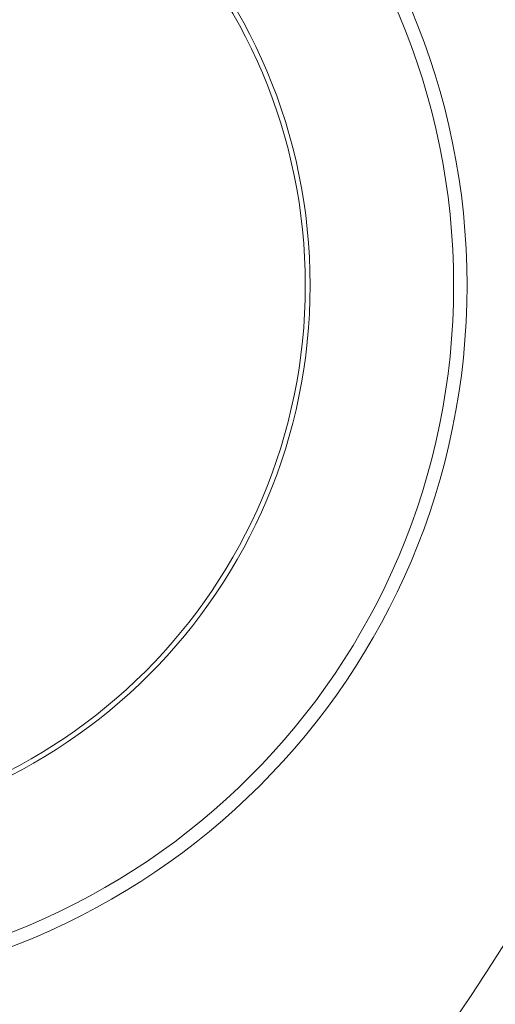
# Model space of a CAD drawing. Units: millimetres. Extents: x -214 to 409, y -254 to 409.
# Drawn here: x 200 to 225, y -76 to -25 of the extents above; entities that cross this region are included whole.
import ezdxf

# ---------------------------------------------------------------- set-up
doc = ezdxf.new("R2010")
doc.units = ezdxf.units.MM
doc.header["$MEASUREMENT"] = 0
doc.layers.add('Crea2D$visibili$linee', color=7, linetype='Continuous', true_color=0x000000)

msp = doc.modelspace()

# ---------------------------------------------------------------- linework, layer by layer
at = {"layer": 'Crea2D$visibili$linee', "color": 7, "lineweight": 18, "true_color": 0xffffff}
msp.add_lwpolyline([(226.458, -71.577, -0.007518), (224.24, -75.059), (223.979, -75.451), (222.531, -77.595)], format="xyb", dxfattribs=at)
for centre, radius, start, end in [((186.788, -38.437), 36.941, 270.0008, 89.9992), ((186.788, -38.437), 36.242, 0.0016, 179.9984), ((186.788, -38.436), 28.754, 0.0006, 89.9994), ((186.788, -38.437), 28.5, 0.0009, 89.9988), ((186.788, -38.436), 36.242, 180.0001, 359.9999), ((186.787, -38.436), 28.755, 270.0024, 359.9995), ((186.788, -38.436), 28.5, 270.001, 359.999)]:
    msp.add_arc(centre, radius, start, end, dxfattribs=at)
for points in [[(329.3, -9.306), (329.3, 69.395), (265.503, 133.195), (186.801, 133.195), (108.101, 133.195), (44.301, 69.395), (44.301, -9.306), (44.301, -88.007), (108.101, -151.805), (186.801, -151.805), (265.503, -151.805), (329.3, -88.007), (329.3, -9.306)], [(328.294, -9.306), (328.294, 68.838), (264.945, 132.186), (186.801, 132.186), (108.657, 132.186), (45.309, 68.838), (45.309, -9.306), (45.309, -87.45), (108.657, -150.797), (186.801, -150.797), (264.945, -150.797), (328.294, -87.45), (328.294, -9.306)], [(312.139, -9.306), (312.139, 59.916), (256.024, 116.032), (186.801, 116.032), (117.58, 116.032), (61.464, 59.916), (61.464, -9.306), (61.464, -78.527), (117.58, -134.643), (186.801, -134.643), (256.024, -134.643), (312.139, -78.527), (312.139, -9.306)]]:
    msp.add_open_spline(points, degree=3, knots=[0, 0, 0, 0, 1.25, 1.25, 1.25, 2.5, 2.5, 2.5, 3.75, 3.75, 3.75, 5, 5, 5, 5], dxfattribs=at)

doc.saveas('drawing.dxf')
